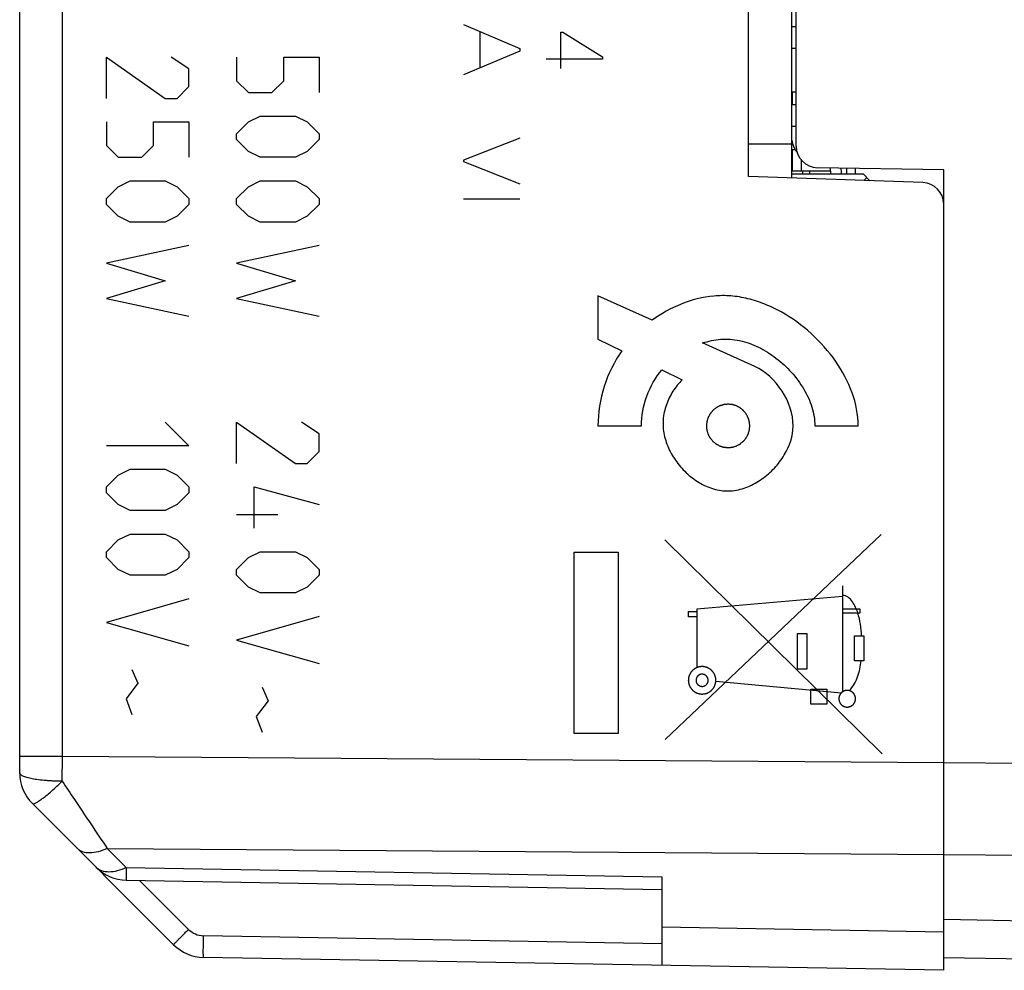
# Model space of a CAD drawing. Units: millimetres. Extents: x -105 to 111, y -26 to 48.
# Drawn here: x 66 to 89, y -22 to 0 of the extents above; entities that cross this region are included whole.
import ezdxf

# ---------------------------------------------------------------- set-up
doc = ezdxf.new("R2010")
doc.units = ezdxf.units.MM
doc.header["$LTSCALE"] = 16.335
doc.layers.get('0').update_dxf_attribs({"linetype": 'CONTINUOUS'})
for name, color, linetype in [('ASSI', 7, 'CONTINUOUS'), ('CURVE', 7, 'CONTINUOUS'), ('IMPORT_IGES', 7, 'CONTINUOUS'), ('RACCORDO', 7, 'CONTINUOUS')]:
    doc.layers.add(name, color=color, linetype=linetype)

msp = doc.modelspace()

# ---------------------------------------------------------------- linework, layer by layer
at = {"color": 250, "linetype": 'CONTINUOUS'}
for p, q in [((68.075, -1.95), (68.075, -1)), ((68.075, -1), (69.432, -1.95)), ((69.975, -1.271), (69.568, -1)), ((71.075, -1), (71.075, -1.543)), ((72.161, -1.543), (72.161, -1)), ((72.161, -1), (72.975, -1)), ((72.975, -1), (72.975, -1.814)), ((69.975, -1.679), (69.975, -1.271)), ((71.075, -1.543), (71.346, -1.814)), ((71.889, -1.814), (72.161, -1.543)), ((69.704, -1.95), (69.975, -1.679)), ((71.346, -1.814), (71.889, -1.814)), ((69.432, -1.95), (69.704, -1.95)), ((68.075, -2.493), (68.075, -3.036)), ((69.161, -3.036), (69.161, -2.493)), ((69.161, -2.493), (69.975, -2.493)), ((69.975, -2.493), (69.975, -3.307)), ((71.075, -2.764), (71.346, -2.493)), ((71.346, -2.493), (71.618, -2.357)), ((71.618, -2.357), (72.432, -2.357)), ((72.432, -2.357), (72.704, -2.493)), ((72.704, -2.493), (72.975, -2.764)), ((71.075, -2.9), (71.075, -2.764)), ((71.346, -3.171), (71.075, -2.9)), ((72.975, -2.9), (72.704, -3.171)), ((72.975, -2.764), (72.975, -2.9)), ((68.075, -3.036), (68.346, -3.307)), ((68.889, -3.307), (69.161, -3.036)), ((71.618, -3.307), (71.346, -3.171)), ((72.704, -3.171), (72.432, -3.307)), ((68.346, -3.307), (68.889, -3.307)), ((72.432, -3.307), (71.618, -3.307)), ((68.346, -3.986), (68.618, -3.85)), ((68.618, -3.85), (69.432, -3.85)), ((69.432, -3.85), (69.704, -3.986)), ((71.346, -3.986), (71.618, -3.85)), ((71.618, -3.85), (72.432, -3.85)), ((72.432, -3.85), (72.704, -3.986)), ((68.075, -4.257), (68.346, -3.986)), ((69.704, -3.986), (69.975, -4.257)), ((71.075, -4.257), (71.346, -3.986)), ((72.704, -3.986), (72.975, -4.257)), ((68.075, -4.393), (68.075, -4.257)), ((69.975, -4.257), (69.975, -4.393)), ((71.075, -4.393), (71.075, -4.257)), ((72.975, -4.257), (72.975, -4.393)), ((68.346, -4.664), (68.075, -4.393)), ((69.975, -4.393), (69.704, -4.664)), ((71.346, -4.664), (71.075, -4.393)), ((72.975, -4.393), (72.704, -4.664)), ((68.618, -4.8), (68.346, -4.664)), ((69.704, -4.664), (69.432, -4.8)), ((71.618, -4.8), (71.346, -4.664)), ((72.704, -4.664), (72.432, -4.8)), ((69.432, -4.8), (68.618, -4.8)), ((72.432, -4.8), (71.618, -4.8)), ((69.975, -5.343), (68.075, -5.75)), ((72.975, -5.343), (71.075, -5.75)), ((68.075, -5.75), (69.432, -6.157)), ((71.075, -5.75), (72.432, -6.157)), ((69.432, -6.157), (68.075, -6.564)), ((72.432, -6.157), (71.075, -6.564)), ((68.075, -6.564), (69.975, -6.971)), ((71.075, -6.564), (72.975, -6.971)), ((69.432, -9.414), (69.975, -9.957)), ((71.075, -10.364), (71.075, -9.414)), ((71.075, -9.414), (72.432, -10.364)), ((72.975, -9.686), (72.568, -9.414)), ((72.975, -10.093), (72.975, -9.686)), ((69.975, -9.957), (68.075, -9.957)), ((72.704, -10.364), (72.975, -10.093)), ((72.432, -10.364), (72.704, -10.364)), ((68.075, -10.907), (68.346, -10.636)), ((68.346, -10.636), (68.618, -10.5)), ((68.618, -10.5), (69.432, -10.5)), ((69.432, -10.5), (69.704, -10.636)), ((69.704, -10.636), (69.975, -10.907)), ((68.075, -11.043), (68.075, -10.907)), ((68.346, -11.314), (68.075, -11.043)), ((69.975, -11.043), (69.704, -11.314)), ((69.975, -10.907), (69.975, -11.043)), ((71.482, -11.857), (71.482, -10.907)), ((71.482, -10.907), (72.975, -11.314)), ((68.618, -11.45), (68.346, -11.314)), ((69.704, -11.314), (69.432, -11.45)), ((69.432, -11.45), (68.618, -11.45)), ((71.075, -11.54), (72.025, -11.54)), ((68.346, -12.129), (68.618, -11.993)), ((68.618, -11.993), (69.432, -11.993)), ((69.432, -11.993), (69.704, -12.129)), ((68.075, -12.4), (68.346, -12.129)), ((69.704, -12.129), (69.975, -12.4)), ((68.075, -12.536), (68.075, -12.4)), ((69.975, -12.4), (69.975, -12.536)), ((71.346, -12.536), (71.618, -12.4)), ((71.618, -12.4), (72.432, -12.4)), ((72.432, -12.4), (72.704, -12.536)), ((68.346, -12.807), (68.075, -12.536)), ((69.975, -12.536), (69.704, -12.807)), ((71.075, -12.807), (71.346, -12.536)), ((72.704, -12.536), (72.975, -12.807)), ((68.618, -12.943), (68.346, -12.807)), ((69.704, -12.807), (69.432, -12.943)), ((71.075, -12.943), (71.075, -12.807)), ((72.975, -12.807), (72.975, -12.943)), ((69.432, -12.943), (68.618, -12.943)), ((71.346, -13.214), (71.075, -12.943)), ((72.975, -12.943), (72.704, -13.214)), ((71.618, -13.35), (71.346, -13.214)), ((72.432, -13.35), (71.618, -13.35)), ((72.704, -13.214), (72.432, -13.35)), ((69.975, -13.486), (68.075, -14.029)), ((68.075, -14.029), (69.975, -14.571)), ((72.975, -13.893), (71.075, -14.436)), ((71.075, -14.436), (72.975, -14.979)), ((68.663, -15.114), (68.799, -15.431)), ((68.799, -15.431), (68.527, -15.793)), ((71.663, -15.521), (71.799, -15.838)), ((68.527, -15.793), (68.663, -16.155)), ((71.799, -15.838), (71.527, -16.2)), ((71.527, -16.2), (71.663, -16.562))]:
    msp.add_line(p, q, dxfattribs=at)
at = {"layer": 'ASSI', "color": 7, "linetype": 'CONTINUOUS'}
for p, q in [((66.075, -17.499), (66.075, 17.937)), ((82.875, -3.75), (82.875, 3.75)), ((83.975, -3.049), (83.975, 3.208)), ((87.375, -3.6), (84.466, -3.549)), ((87.375, -22.05), (87.375, -3.6)), ((86.892, -3.89), (82.875, -3.75)), ((66.368, -18.206), (69.622, -21.459)), ((68.53, -19.971), (80.875, -20.187)), ((80.875, -19.894), (80.875, -21.937)), ((87.375, -22.05), (70.311, -21.752))]:
    msp.add_line(p, q, dxfattribs=at)
at = {"layer": 'ASSI', "color": 250, "linetype": 'CONTINUOUS'}
for p, q in [((67.058, -17.111), (67.058, 6.661)), ((66.075, -17.111), (67.058, -17.111)), ((67.056, -17.693), (67.058, -17.111)), ((67.058, -17.111), (87.375, -17.258)), ((87.375, -17.258), (101.075, -17.358)), ((68.091, -19.239), (68.53, -19.678)), ((68.091, -19.239), (87.375, -19.379)), ((87.375, -19.379), (101.075, -19.479)), ((68.53, -19.678), (80.875, -19.894)), ((69.966, -21.106), (68.837, -19.976)), ((87.375, -21.171), (80.875, -21.058)), ((80.875, -21.437), (70.311, -21.252))]:
    msp.add_line(p, q, dxfattribs=at)
at = {"layer": 'ASSI', "color": 7, "linetype": 'CONTINUOUS'}
for centre, radius, start, end in [((84.475, -3.049), 0.5, 180, 269), ((86.875, -4.39), 0.5, 0, 88), ((67.075, -17.499), 1, 180, 225), ((68.548, -18.971), 1, 225, 269), ((70.329, -20.752), 1, 225, 269)]:
    msp.add_arc(centre, radius, start, end, dxfattribs=at)
at = {"layer": 'ASSI', "color": 250, "linetype": 'CONTINUOUS'}
msp.add_arc((70.32, -20.752), 0.5, 225, 269, dxfattribs=at)
for points, knots in [([(67.056, -17.692), (66.992, -17.694), (66.897, -17.691), (66.771, -17.683), (66.653, -17.675), (66.516, -17.661), (66.369, -17.638), (66.249, -17.609), (66.167, -17.582), (66.118, -17.556), (66.09, -17.534), (66.075, -17.512), (66.075, -17.499)], [0, 0, 0, 0, 0.187151, 0.278552, 0.367154, 0.533052, 0.679393, 0.801142, 0.894644, 0.930546, 0.959762, 1, 1, 1, 1]), ([(66.368, -18.206), (66.374, -18.212), (66.394, -18.212), (66.418, -18.204), (66.445, -18.192), (66.477, -18.174), (66.529, -18.142), (66.643, -18.06), (66.827, -17.908), (66.976, -17.77), (67.056, -17.692)], [0, 0, 0, 0, 0.031147, 0.056769, 0.090167, 0.131435, 0.180465, 0.300594, 0.616271, 1, 1, 1, 1]), ([(67.056, -17.693), (67.149, -17.831), (67.494, -18.347), (67.838, -18.863), (68.091, -19.239)], [0, 0, 0, 0, 0.269069, 1, 1, 1, 1]), ([(68.091, -19.239), (68.025, -19.272), (67.895, -19.323), (67.702, -19.354), (67.554, -19.334), (67.458, -19.288), (67.419, -19.257), (67.401, -19.239)], [0, 0, 0, 0, 0.302785, 0.567854, 0.795592, 0.899573, 1, 1, 1, 1]), ([(68.53, -19.678), (68.464, -19.711), (68.334, -19.762), (68.141, -19.793), (67.993, -19.773), (67.897, -19.727), (67.858, -19.696), (67.841, -19.678)], [0, 0, 0, 0, 0.3028, 0.567847, 0.795577, 0.899521, 1, 1, 1, 1]), ([(68.53, -19.678), (68.53, -19.7), (68.53, -19.742), (68.529, -19.8), (68.529, -19.85), (68.529, -19.887), (68.529, -19.912), (68.529, -19.927), (68.529, -19.94), (68.529, -19.951), (68.529, -19.959), (68.529, -19.966), (68.53, -19.969), (68.53, -19.971), (68.53, -19.971)], [0, 0, 0, 0, 0.2248, 0.424453, 0.59667, 0.739864, 0.800145, 0.852697, 0.897399, 0.934131, 0.962788, 0.983322, 0.995708, 1, 1, 1, 1]), ([(69.622, -21.459), (69.622, -21.459), (69.622, -21.458), (69.623, -21.457), (69.625, -21.455), (69.629, -21.45), (69.636, -21.442), (69.647, -21.43), (69.662, -21.415), (69.679, -21.397), (69.699, -21.377), (69.73, -21.344), (69.775, -21.298), (69.835, -21.238), (69.899, -21.173), (69.944, -21.129), (69.966, -21.106)], [0, 0, 0, 0, 0.001351, 0.005011, 0.011034, 0.019414, 0.043183, 0.07616, 0.118007, 0.168307, 0.226631, 0.292415, 0.443683, 0.616477, 0.804487, 1, 1, 1, 1]), ([(70.311, -21.752), (70.311, -21.752), (70.311, -21.751), (70.31, -21.749), (70.31, -21.746), (70.31, -21.74), (70.309, -21.729), (70.309, -21.713), (70.308, -21.692), (70.308, -21.667), (70.308, -21.637), (70.308, -21.591), (70.308, -21.526), (70.309, -21.441), (70.31, -21.348), (70.311, -21.285), (70.311, -21.252)], [0, 0, 0, 0, 0.001481, 0.0052, 0.011271, 0.019695, 0.043559, 0.076643, 0.118606, 0.169026, 0.227468, 0.293358, 0.444758, 0.617504, 0.805189, 1, 1, 1, 1])]:
    msp.add_open_spline(points, degree=3, knots=knots, dxfattribs=at)
at = {"layer": 'CURVE', "color": 250, "linetype": 'CONTINUOUS'}
for p, q in [((76.306, -0.25), (77.606, -0.8)), ((76.684, -0.41), (76.684, -1.248)), ((78.546, -1.258), (78.546, -0.422)), ((78.546, -0.422), (78.594, -0.422)), ((78.594, -0.422), (79.507, -0.996)), ((77.606, -0.858), (76.306, -1.408)), ((77.606, -0.8), (77.606, -0.858)), ((79.507, -1.044), (78.208, -1.044)), ((79.507, -0.996), (79.507, -1.044)), ((77.606, -2.868), (76.306, -3.374)), ((76.306, -3.374), (76.306, -3.408)), ((76.306, -3.408), (77.606, -3.92)), ((77.606, -4.274), (76.306, -4.274)), ((79.405, -6.5), (79.405, -7.5)), ((80.654, -7.064), (79.405, -6.5)), ((79.405, -7.5), (79.957, -7.766)), ((83.021, -8.132), (81.816, -7.588)), ((80.877, -8.21), (81.347, -8.436)), ((79.405, -9.5), (80.405, -9.5)), ((84.404, -9.5), (85.404, -9.5)), ((85.93, -12), (80.954, -16.732)), ((80.945, -12.124), (85.953, -17.061)), ((78.856, -12.408), (79.874, -12.408)), ((78.856, -16.592), (78.856, -12.408)), ((79.874, -12.408), (79.874, -16.592)), ((85.045, -13.19), (85.045, -15.628)), ((85.045, -13.431), (81.684, -13.725)), ((81.488, -13.782), (81.684, -13.782)), ((81.488, -13.9), (81.488, -13.782)), ((81.684, -13.725), (81.684, -15.071)), ((85.045, -13.718), (85.44, -13.718)), ((85.44, -13.818), (85.045, -13.818)), ((85.44, -13.718), (85.44, -13.818)), ((81.684, -13.9), (81.488, -13.9)), ((84.002, -14.288), (84.218, -14.288)), ((84.002, -15.111), (84.002, -14.288)), ((84.218, -14.288), (84.218, -15.111)), ((85.315, -14.343), (85.533, -14.343)), ((85.315, -14.916), (85.315, -14.343)), ((85.533, -14.343), (85.532, -14.916)), ((85.532, -14.916), (85.315, -14.916)), ((84.218, -15.111), (84.002, -15.111)), ((82.122, -15.381), (85.018, -15.65)), ((84.31, -15.568), (84.683, -15.568)), ((84.31, -15.918), (84.31, -15.568)), ((84.683, -15.568), (84.683, -15.918)), ((84.683, -15.918), (84.31, -15.918)), ((79.874, -16.592), (78.856, -16.592))]:
    msp.add_line(p, q, dxfattribs=at)
for points, knots in [([(85.404, -9.5), (85.404, -9.242), (85.296, -8.709), (84.905, -7.985), (84.342, -7.35), (83.763, -6.93), (83.257, -6.686), (82.867, -6.559), (82.471, -6.493), (81.948, -6.497), (81.314, -6.66), (80.862, -6.914), (80.654, -7.064)], [0, 0, 0, 0, 0.119738, 0.246641, 0.378667, 0.510949, 0.575761, 0.639062, 0.70079, 0.761342, 0.881116, 1, 1, 1, 1]), ([(81.816, -7.588), (81.952, -7.546), (82.164, -7.5), (82.454, -7.497), (82.75, -7.54), (83.116, -7.673), (83.519, -7.926), (83.874, -8.254), (84.159, -8.637), (84.352, -9.056), (84.404, -9.355), (84.404, -9.5)], [0, 0, 0, 0, 0.117026, 0.176137, 0.236443, 0.361575, 0.492152, 0.624892, 0.755684, 0.88107, 1, 1, 1, 1]), ([(81.347, -8.436), (81.266, -8.517), (81.122, -8.698), (80.968, -9.01), (80.89, -9.354), (80.916, -9.713), (81.039, -10.06), (81.239, -10.378), (81.499, -10.651), (81.807, -10.862), (82.149, -10.991), (82.512, -11.013), (82.867, -10.916), (83.194, -10.733), (83.384, -10.565), (83.471, -10.472)], [0, 0, 0, 0, 0.072576, 0.14625, 0.220089, 0.294917, 0.372403, 0.452152, 0.532464, 0.611434, 0.68795, 0.762901, 0.839465, 0.918924, 1, 1, 1, 1]), ([(82.404, -9), (82.396, -9.001), (82.38, -9.002), (82.36, -9.004), (82.344, -9.006), (82.332, -9.007), (82.322, -9.008), (82.314, -9.009), (82.31, -9.009), (82.307, -9.009), (82.304, -9.011), (82.301, -9.012), (82.294, -9.014), (82.28, -9.018), (82.261, -9.024), (82.241, -9.03), (82.228, -9.034), (82.221, -9.036), (82.217, -9.037), (82.214, -9.038), (82.211, -9.039), (82.208, -9.041), (82.201, -9.044), (82.189, -9.051), (82.171, -9.061), (82.153, -9.07), (82.14, -9.077), (82.134, -9.08), (82.131, -9.082), (82.128, -9.083), (82.125, -9.086), (82.122, -9.088), (82.117, -9.093), (82.105, -9.102), (82.089, -9.115), (82.073, -9.128), (82.062, -9.137), (82.057, -9.142), (82.053, -9.145), (82.051, -9.146), (82.049, -9.149), (82.046, -9.152), (82.042, -9.158), (82.033, -9.168), (82.02, -9.184), (82.007, -9.2), (81.998, -9.211), (81.994, -9.216), (81.991, -9.22), (81.989, -9.222), (81.988, -9.225), (81.986, -9.228), (81.982, -9.234), (81.976, -9.247), (81.966, -9.265), (81.956, -9.283), (81.95, -9.295), (81.946, -9.302), (81.944, -9.305), (81.943, -9.308), (81.942, -9.311), (81.941, -9.315), (81.939, -9.321), (81.935, -9.335), (81.929, -9.355), (81.923, -9.374), (81.919, -9.388), (81.917, -9.394), (81.915, -9.398), (81.914, -9.401), (81.914, -9.404), (81.914, -9.408), (81.913, -9.416), (81.912, -9.43), (81.91, -9.451), (81.907, -9.471), (81.906, -9.486), (81.905, -9.493), (81.905, -9.497), (81.904, -9.5), (81.905, -9.503), (81.905, -9.507), (81.906, -9.514), (81.907, -9.528), (81.909, -9.549), (81.911, -9.569), (81.913, -9.583), (81.913, -9.59), (81.914, -9.594), (81.914, -9.597), (81.915, -9.6), (81.916, -9.604), (81.918, -9.611), (81.922, -9.624), (81.928, -9.644), (81.934, -9.663), (81.938, -9.677), (81.94, -9.684), (81.941, -9.688), (81.942, -9.691), (81.944, -9.693), (81.946, -9.697), (81.949, -9.703), (81.956, -9.716), (81.965, -9.734), (81.975, -9.752), (81.981, -9.764), (81.985, -9.77), (81.987, -9.774), (81.988, -9.777), (81.99, -9.779), (81.993, -9.782), (81.997, -9.788), (82.006, -9.799), (82.02, -9.815), (82.033, -9.831), (82.042, -9.842), (82.046, -9.848), (82.049, -9.851), (82.051, -9.854), (82.053, -9.855), (82.056, -9.858), (82.062, -9.863), (82.073, -9.872), (82.089, -9.884), (82.104, -9.897), (82.115, -9.906), (82.121, -9.911), (82.124, -9.913), (82.126, -9.916), (82.129, -9.917), (82.133, -9.919), (82.139, -9.922), (82.151, -9.929), (82.169, -9.938), (82.187, -9.948), (82.2, -9.955), (82.206, -9.958), (82.21, -9.96), (82.212, -9.962), (82.215, -9.962), (82.219, -9.964), (82.226, -9.966), (82.24, -9.97), (82.259, -9.976), (82.278, -9.982), (82.292, -9.986), (82.299, -9.988), (82.303, -9.989), (82.306, -9.99), (82.309, -9.99), (82.313, -9.991), (82.32, -9.991), (82.33, -9.993), (82.343, -9.994), (82.359, -9.995), (82.38, -9.997), (82.396, -9.999), (82.404, -10)], [0, 0, 0, 0, 0.015625, 0.03125, 0.039062, 0.046875, 0.054688, 0.058594, 0.060547, 0.0625, 0.064453, 0.066406, 0.070312, 0.078125, 0.09375, 0.109375, 0.117188, 0.121094, 0.123047, 0.125, 0.126953, 0.128906, 0.132812, 0.140625, 0.15625, 0.171875, 0.179688, 0.183594, 0.185547, 0.1875, 0.189453, 0.191406, 0.195312, 0.203125, 0.21875, 0.234375, 0.242188, 0.246094, 0.248047, 0.25, 0.251953, 0.253906, 0.257812, 0.265625, 0.28125, 0.296875, 0.304688, 0.308594, 0.310547, 0.3125, 0.314453, 0.316406, 0.320312, 0.328125, 0.34375, 0.359375, 0.367188, 0.371094, 0.373047, 0.375, 0.376953, 0.378906, 0.382812, 0.390625, 0.40625, 0.421875, 0.429688, 0.433594, 0.435547, 0.4375, 0.439453, 0.441406, 0.445312, 0.453125, 0.46875, 0.484375, 0.492188, 0.496094, 0.498047, 0.5, 0.501953, 0.503906, 0.507812, 0.515625, 0.53125, 0.546875, 0.554688, 0.558594, 0.560547, 0.5625, 0.564453, 0.566406, 0.570312, 0.578125, 0.59375, 0.609375, 0.617188, 0.621094, 0.623047, 0.625, 0.626953, 0.628906, 0.632812, 0.640625, 0.65625, 0.671875, 0.679688, 0.683594, 0.685547, 0.6875, 0.689453, 0.691406, 0.695312, 0.703125, 0.71875, 0.734375, 0.742188, 0.746094, 0.748047, 0.75, 0.751953, 0.753906, 0.757812, 0.765625, 0.78125, 0.796875, 0.804688, 0.808594, 0.810547, 0.8125, 0.814453, 0.816406, 0.820312, 0.828125, 0.84375, 0.859375, 0.867188, 0.871094, 0.873047, 0.875, 0.876953, 0.878906, 0.882812, 0.890625, 0.90625, 0.921875, 0.929688, 0.933594, 0.935547, 0.9375, 0.939453, 0.941406, 0.945312, 0.953125, 0.960938, 0.96875, 0.984375, 1, 1, 1, 1]), ([(82.404, -10), (82.413, -9.999), (82.429, -9.998), (82.449, -9.996), (82.465, -9.994), (82.477, -9.993), (82.487, -9.992), (82.494, -9.991), (82.498, -9.991), (82.502, -9.991), (82.504, -9.989), (82.508, -9.988), (82.515, -9.986), (82.529, -9.982), (82.548, -9.976), (82.568, -9.97), (82.581, -9.966), (82.588, -9.964), (82.592, -9.963), (82.595, -9.962), (82.598, -9.961), (82.601, -9.959), (82.607, -9.955), (82.62, -9.949), (82.638, -9.939), (82.656, -9.93), (82.668, -9.923), (82.675, -9.92), (82.678, -9.918), (82.681, -9.917), (82.683, -9.914), (82.687, -9.912), (82.692, -9.907), (82.703, -9.898), (82.719, -9.885), (82.735, -9.872), (82.747, -9.863), (82.752, -9.858), (82.755, -9.855), (82.758, -9.854), (82.76, -9.851), (82.762, -9.848), (82.767, -9.842), (82.776, -9.832), (82.789, -9.816), (82.802, -9.8), (82.811, -9.789), (82.815, -9.784), (82.818, -9.78), (82.82, -9.778), (82.821, -9.775), (82.823, -9.772), (82.827, -9.766), (82.833, -9.753), (82.843, -9.735), (82.852, -9.717), (82.859, -9.705), (82.863, -9.698), (82.864, -9.695), (82.866, -9.692), (82.867, -9.689), (82.868, -9.685), (82.87, -9.678), (82.874, -9.665), (82.88, -9.645), (82.886, -9.626), (82.89, -9.612), (82.892, -9.606), (82.893, -9.602), (82.895, -9.599), (82.895, -9.596), (82.895, -9.592), (82.896, -9.584), (82.897, -9.57), (82.899, -9.549), (82.901, -9.529), (82.903, -9.514), (82.904, -9.507), (82.904, -9.503), (82.904, -9.5), (82.904, -9.497), (82.904, -9.493), (82.903, -9.486), (82.902, -9.472), (82.9, -9.451), (82.898, -9.431), (82.896, -9.417), (82.895, -9.41), (82.895, -9.406), (82.895, -9.403), (82.894, -9.4), (82.893, -9.396), (82.891, -9.389), (82.887, -9.376), (82.881, -9.356), (82.875, -9.337), (82.871, -9.323), (82.869, -9.316), (82.867, -9.312), (82.867, -9.309), (82.865, -9.307), (82.863, -9.303), (82.86, -9.297), (82.853, -9.284), (82.844, -9.266), (82.834, -9.248), (82.827, -9.236), (82.824, -9.23), (82.822, -9.226), (82.821, -9.223), (82.819, -9.221), (82.816, -9.218), (82.812, -9.212), (82.802, -9.201), (82.789, -9.185), (82.776, -9.169), (82.767, -9.158), (82.762, -9.152), (82.76, -9.149), (82.758, -9.146), (82.755, -9.145), (82.752, -9.142), (82.747, -9.137), (82.736, -9.128), (82.72, -9.116), (82.704, -9.103), (82.693, -9.094), (82.688, -9.089), (82.685, -9.087), (82.683, -9.084), (82.68, -9.083), (82.676, -9.081), (82.67, -9.078), (82.657, -9.071), (82.64, -9.062), (82.622, -9.052), (82.609, -9.045), (82.603, -9.042), (82.599, -9.04), (82.597, -9.038), (82.594, -9.038), (82.59, -9.036), (82.583, -9.034), (82.569, -9.03), (82.55, -9.024), (82.53, -9.018), (82.517, -9.014), (82.51, -9.012), (82.506, -9.011), (82.503, -9.01), (82.5, -9.01), (82.496, -9.009), (82.489, -9.009), (82.479, -9.007), (82.466, -9.006), (82.45, -9.005), (82.429, -9.003), (82.413, -9.001), (82.404, -9)], [0, 0, 0, 0, 0.015625, 0.03125, 0.039062, 0.046875, 0.054688, 0.058594, 0.060547, 0.0625, 0.064453, 0.066406, 0.070312, 0.078125, 0.09375, 0.109375, 0.117188, 0.121094, 0.123047, 0.125, 0.126953, 0.128906, 0.132812, 0.140625, 0.15625, 0.171875, 0.179688, 0.183594, 0.185547, 0.1875, 0.189453, 0.191406, 0.195312, 0.203125, 0.21875, 0.234375, 0.242188, 0.246094, 0.248047, 0.25, 0.251953, 0.253906, 0.257812, 0.265625, 0.28125, 0.296875, 0.304688, 0.308594, 0.310547, 0.3125, 0.314453, 0.316406, 0.320312, 0.328125, 0.34375, 0.359375, 0.367188, 0.371094, 0.373047, 0.375, 0.376953, 0.378906, 0.382812, 0.390625, 0.40625, 0.421875, 0.429688, 0.433594, 0.435547, 0.4375, 0.439453, 0.441406, 0.445312, 0.453125, 0.46875, 0.484375, 0.492188, 0.496094, 0.498047, 0.5, 0.501953, 0.503906, 0.507812, 0.515625, 0.53125, 0.546875, 0.554688, 0.558594, 0.560547, 0.5625, 0.564453, 0.566406, 0.570312, 0.578125, 0.59375, 0.609375, 0.617188, 0.621094, 0.623047, 0.625, 0.626953, 0.628906, 0.632812, 0.640625, 0.65625, 0.671875, 0.679688, 0.683594, 0.685547, 0.6875, 0.689453, 0.691406, 0.695312, 0.703125, 0.71875, 0.734375, 0.742188, 0.746094, 0.748047, 0.75, 0.751953, 0.753906, 0.757812, 0.765625, 0.78125, 0.796875, 0.804688, 0.808594, 0.810547, 0.8125, 0.814453, 0.816406, 0.820312, 0.828125, 0.84375, 0.859375, 0.867188, 0.871094, 0.873047, 0.875, 0.876953, 0.878906, 0.882812, 0.890625, 0.90625, 0.921875, 0.929688, 0.933594, 0.935547, 0.9375, 0.939453, 0.941406, 0.945312, 0.953125, 0.960938, 0.96875, 0.984375, 1, 1, 1, 1]), ([(83.471, -10.472), (83.557, -10.38), (83.776, -10.094), (83.904, -9.734), (83.904, -9.5)], [0, 0, 0, 0, 0.350327, 1, 1, 1, 1]), ([(85.481, -14.343), (85.477, -14.252), (85.459, -14.073), (85.413, -13.851), (85.345, -13.678), (85.274, -13.552), (85.193, -13.459), (85.112, -13.414), (85.067, -13.406), (85.045, -13.406)], [0, 0, 0, 0, 0.246531, 0.487829, 0.613799, 0.749816, 0.880156, 0.940429, 1, 1, 1, 1]), ([(85.198, -15.604), (85.287, -15.516), (85.38, -15.343), (85.443, -15.102), (85.462, -14.978), (85.471, -14.916)], [0, 0, 0, 0, 0.498693, 0.751515, 1, 1, 1, 1]), ([(81.805, -15.047), (81.8, -15.048), (81.79, -15.049), (81.774, -15.05), (81.762, -15.051), (81.753, -15.052), (81.747, -15.053), (81.744, -15.053), (81.74, -15.054), (81.735, -15.056), (81.726, -15.058), (81.714, -15.062), (81.702, -15.066), (81.693, -15.068), (81.688, -15.07), (81.684, -15.071), (81.681, -15.073), (81.676, -15.075), (81.668, -15.08), (81.657, -15.086), (81.645, -15.092), (81.637, -15.096), (81.633, -15.098), (81.629, -15.1), (81.627, -15.103), (81.622, -15.106), (81.615, -15.112), (81.605, -15.12), (81.595, -15.128), (81.588, -15.134), (81.584, -15.138), (81.581, -15.14), (81.578, -15.143), (81.575, -15.147), (81.569, -15.154), (81.561, -15.164), (81.553, -15.174), (81.547, -15.181), (81.544, -15.185), (81.541, -15.188), (81.54, -15.191), (81.537, -15.196), (81.533, -15.204), (81.527, -15.215), (81.521, -15.227), (81.516, -15.235), (81.514, -15.239), (81.512, -15.243), (81.511, -15.246), (81.509, -15.251), (81.507, -15.26), (81.503, -15.272), (81.499, -15.285), (81.497, -15.293), (81.495, -15.298), (81.494, -15.302), (81.494, -15.306), (81.493, -15.311), (81.492, -15.32), (81.491, -15.333), (81.49, -15.346), (81.489, -15.356), (81.488, -15.361), (81.487, -15.365), (81.488, -15.369), (81.489, -15.374), (81.489, -15.383), (81.491, -15.396), (81.492, -15.408), (81.493, -15.417), (81.493, -15.423), (81.494, -15.426), (81.495, -15.43), (81.496, -15.435), (81.499, -15.444), (81.503, -15.456), (81.506, -15.468), (81.509, -15.477), (81.511, -15.482), (81.511, -15.486), (81.514, -15.489), (81.516, -15.494), (81.52, -15.502), (81.526, -15.513), (81.532, -15.524), (81.536, -15.532), (81.539, -15.537), (81.541, -15.541), (81.543, -15.543), (81.547, -15.548), (81.552, -15.555), (81.561, -15.565), (81.569, -15.575), (81.575, -15.582), (81.578, -15.586), (81.581, -15.589), (81.584, -15.592), (81.588, -15.595), (81.595, -15.601), (81.605, -15.609), (81.615, -15.617), (81.622, -15.623), (81.626, -15.626), (81.628, -15.629), (81.632, -15.63), (81.637, -15.633), (81.645, -15.637), (81.656, -15.643), (81.667, -15.649), (81.675, -15.654), (81.68, -15.656), (81.683, -15.658), (81.687, -15.659), (81.692, -15.661), (81.701, -15.663), (81.713, -15.667), (81.725, -15.671), (81.734, -15.673), (81.739, -15.675), (81.742, -15.676), (81.746, -15.676), (81.752, -15.677), (81.761, -15.678), (81.774, -15.679), (81.79, -15.681), (81.8, -15.682), (81.805, -15.682)], [0, 0, 0, 0, 0.015625, 0.03125, 0.046875, 0.054688, 0.058594, 0.0625, 0.066406, 0.070312, 0.078125, 0.09375, 0.109375, 0.117188, 0.121094, 0.125, 0.128906, 0.132812, 0.140625, 0.15625, 0.171875, 0.179688, 0.183594, 0.1875, 0.191406, 0.195312, 0.203125, 0.21875, 0.234375, 0.242188, 0.246094, 0.25, 0.253906, 0.257812, 0.265625, 0.28125, 0.296875, 0.304688, 0.308594, 0.3125, 0.316406, 0.320312, 0.328125, 0.34375, 0.359375, 0.367188, 0.371094, 0.375, 0.378906, 0.382812, 0.390625, 0.40625, 0.421875, 0.429688, 0.433594, 0.4375, 0.441406, 0.445312, 0.453125, 0.46875, 0.484375, 0.492188, 0.496094, 0.5, 0.503906, 0.507812, 0.515625, 0.53125, 0.546875, 0.554688, 0.558594, 0.5625, 0.566406, 0.570312, 0.578125, 0.59375, 0.609375, 0.617188, 0.621094, 0.625, 0.628906, 0.632812, 0.640625, 0.65625, 0.671875, 0.679688, 0.683594, 0.6875, 0.691406, 0.695312, 0.703125, 0.71875, 0.734375, 0.742188, 0.746094, 0.75, 0.753906, 0.757812, 0.765625, 0.78125, 0.796875, 0.804688, 0.808594, 0.8125, 0.816406, 0.820312, 0.828125, 0.84375, 0.859375, 0.867188, 0.871094, 0.875, 0.878906, 0.882812, 0.890625, 0.90625, 0.921875, 0.929688, 0.933594, 0.9375, 0.941406, 0.945312, 0.953125, 0.96875, 0.984375, 1, 1, 1, 1]), ([(81.805, -15.682), (81.81, -15.682), (81.821, -15.681), (81.836, -15.679), (81.849, -15.678), (81.858, -15.677), (81.863, -15.677), (81.867, -15.676), (81.871, -15.675), (81.876, -15.674), (81.884, -15.671), (81.897, -15.667), (81.909, -15.664), (81.918, -15.661), (81.923, -15.659), (81.926, -15.659), (81.93, -15.656), (81.934, -15.654), (81.942, -15.65), (81.954, -15.644), (81.965, -15.638), (81.973, -15.634), (81.978, -15.631), (81.981, -15.629), (81.984, -15.627), (81.988, -15.623), (81.995, -15.618), (82.005, -15.609), (82.016, -15.601), (82.023, -15.595), (82.027, -15.592), (82.03, -15.589), (82.032, -15.586), (82.036, -15.582), (82.041, -15.575), (82.049, -15.565), (82.058, -15.555), (82.063, -15.548), (82.067, -15.544), (82.069, -15.541), (82.071, -15.538), (82.073, -15.533), (82.078, -15.525), (82.084, -15.514), (82.09, -15.503), (82.094, -15.495), (82.097, -15.49), (82.099, -15.487), (82.099, -15.483), (82.101, -15.478), (82.104, -15.469), (82.107, -15.457), (82.111, -15.445), (82.114, -15.436), (82.115, -15.431), (82.117, -15.428), (82.117, -15.424), (82.117, -15.418), (82.118, -15.409), (82.12, -15.396), (82.121, -15.383), (82.122, -15.374), (82.122, -15.369), (82.123, -15.365), (82.122, -15.361), (82.122, -15.356), (82.121, -15.347), (82.12, -15.334), (82.118, -15.321), (82.118, -15.312), (82.117, -15.307), (82.117, -15.303), (82.116, -15.299), (82.114, -15.294), (82.112, -15.286), (82.108, -15.273), (82.104, -15.261), (82.101, -15.252), (82.1, -15.247), (82.099, -15.244), (82.097, -15.24), (82.095, -15.236), (82.09, -15.228), (82.084, -15.216), (82.078, -15.205), (82.074, -15.197), (82.072, -15.192), (82.07, -15.189), (82.067, -15.186), (82.064, -15.182), (82.058, -15.175), (82.05, -15.165), (82.041, -15.154), (82.036, -15.147), (82.032, -15.143), (82.03, -15.14), (82.027, -15.138), (82.023, -15.134), (82.016, -15.129), (82.006, -15.12), (81.996, -15.112), (81.989, -15.106), (81.985, -15.103), (81.982, -15.101), (81.978, -15.099), (81.974, -15.096), (81.966, -15.092), (81.955, -15.086), (81.943, -15.08), (81.935, -15.076), (81.931, -15.073), (81.927, -15.071), (81.924, -15.07), (81.919, -15.069), (81.91, -15.066), (81.898, -15.062), (81.885, -15.059), (81.877, -15.056), (81.872, -15.055), (81.868, -15.053), (81.864, -15.053), (81.859, -15.052), (81.85, -15.052), (81.837, -15.05), (81.821, -15.049), (81.81, -15.048), (81.805, -15.047)], [0, 0, 0, 0, 0.015625, 0.03125, 0.046875, 0.054688, 0.058594, 0.0625, 0.066406, 0.070312, 0.078125, 0.09375, 0.109375, 0.117188, 0.121094, 0.125, 0.128906, 0.132812, 0.140625, 0.15625, 0.171875, 0.179688, 0.183594, 0.1875, 0.191406, 0.195312, 0.203125, 0.21875, 0.234375, 0.242188, 0.246094, 0.25, 0.253906, 0.257812, 0.265625, 0.28125, 0.296875, 0.304688, 0.308594, 0.3125, 0.316406, 0.320312, 0.328125, 0.34375, 0.359375, 0.367188, 0.371094, 0.375, 0.378906, 0.382812, 0.390625, 0.40625, 0.421875, 0.429688, 0.433594, 0.4375, 0.441406, 0.445312, 0.453125, 0.46875, 0.484375, 0.492188, 0.496094, 0.5, 0.503906, 0.507812, 0.515625, 0.53125, 0.546875, 0.554688, 0.558594, 0.5625, 0.566406, 0.570312, 0.578125, 0.59375, 0.609375, 0.617188, 0.621094, 0.625, 0.628906, 0.632812, 0.640625, 0.65625, 0.671875, 0.679688, 0.683594, 0.6875, 0.691406, 0.695312, 0.703125, 0.71875, 0.734375, 0.742188, 0.746094, 0.75, 0.753906, 0.757812, 0.765625, 0.78125, 0.796875, 0.804688, 0.808594, 0.8125, 0.816406, 0.820312, 0.828125, 0.84375, 0.859375, 0.867188, 0.871094, 0.875, 0.878906, 0.882812, 0.890625, 0.90625, 0.921875, 0.929688, 0.933594, 0.9375, 0.941406, 0.945312, 0.953125, 0.96875, 0.984375, 1, 1, 1, 1]), ([(81.805, -15.224), (81.801, -15.225), (81.794, -15.225), (81.786, -15.226), (81.781, -15.227), (81.778, -15.227), (81.775, -15.228), (81.77, -15.229), (81.765, -15.231), (81.759, -15.232), (81.755, -15.234), (81.752, -15.235), (81.749, -15.236), (81.745, -15.239), (81.74, -15.241), (81.735, -15.244), (81.731, -15.246), (81.727, -15.248), (81.725, -15.25), (81.721, -15.253), (81.717, -15.257), (81.712, -15.26), (81.709, -15.263), (81.706, -15.265), (81.704, -15.268), (81.701, -15.272), (81.697, -15.276), (81.694, -15.28), (81.691, -15.284), (81.688, -15.286), (81.687, -15.29), (81.685, -15.294), (81.682, -15.299), (81.679, -15.304), (81.677, -15.308), (81.675, -15.311), (81.675, -15.314), (81.673, -15.318), (81.672, -15.324), (81.67, -15.329), (81.669, -15.334), (81.667, -15.337), (81.667, -15.34), (81.667, -15.345), (81.666, -15.351), (81.666, -15.357), (81.665, -15.361), (81.665, -15.365), (81.665, -15.368), (81.666, -15.373), (81.666, -15.378), (81.667, -15.384), (81.667, -15.389), (81.667, -15.392), (81.669, -15.395), (81.67, -15.4), (81.671, -15.405), (81.673, -15.411), (81.674, -15.415), (81.675, -15.418), (81.677, -15.421), (81.679, -15.425), (81.682, -15.43), (81.684, -15.435), (81.687, -15.439), (81.688, -15.443), (81.691, -15.445), (81.693, -15.449), (81.697, -15.453), (81.701, -15.458), (81.704, -15.461), (81.706, -15.464), (81.709, -15.466), (81.712, -15.469), (81.717, -15.473), (81.721, -15.476), (81.724, -15.479), (81.727, -15.482), (81.73, -15.483), (81.734, -15.485), (81.739, -15.488), (81.744, -15.491), (81.748, -15.493), (81.751, -15.495), (81.755, -15.495), (81.759, -15.497), (81.764, -15.498), (81.77, -15.5), (81.774, -15.501), (81.777, -15.503), (81.781, -15.503), (81.786, -15.503), (81.794, -15.504), (81.801, -15.505), (81.805, -15.505)], [0, 0, 0, 0, 0.03125, 0.046875, 0.054688, 0.0625, 0.070312, 0.078125, 0.09375, 0.109375, 0.117188, 0.125, 0.132812, 0.140625, 0.15625, 0.171875, 0.179688, 0.1875, 0.195312, 0.203125, 0.21875, 0.234375, 0.242188, 0.25, 0.257812, 0.265625, 0.28125, 0.296875, 0.304688, 0.3125, 0.320312, 0.328125, 0.34375, 0.359375, 0.367188, 0.375, 0.382812, 0.390625, 0.40625, 0.421875, 0.429688, 0.4375, 0.445312, 0.453125, 0.46875, 0.484375, 0.492188, 0.5, 0.507812, 0.515625, 0.53125, 0.546875, 0.554688, 0.5625, 0.570312, 0.578125, 0.59375, 0.609375, 0.617188, 0.625, 0.632812, 0.640625, 0.65625, 0.671875, 0.679688, 0.6875, 0.695312, 0.703125, 0.71875, 0.734375, 0.742188, 0.75, 0.757812, 0.765625, 0.78125, 0.796875, 0.804688, 0.8125, 0.820312, 0.828125, 0.84375, 0.859375, 0.867188, 0.875, 0.882812, 0.890625, 0.90625, 0.921875, 0.929688, 0.9375, 0.945312, 0.953125, 0.96875, 1, 1, 1, 1]), ([(81.805, -15.505), (81.81, -15.505), (81.817, -15.504), (81.825, -15.503), (81.829, -15.503), (81.833, -15.503), (81.836, -15.501), (81.84, -15.5), (81.846, -15.499), (81.851, -15.497), (81.855, -15.496), (81.859, -15.495), (81.862, -15.493), (81.866, -15.491), (81.871, -15.488), (81.876, -15.485), (81.88, -15.483), (81.883, -15.482), (81.886, -15.479), (81.889, -15.477), (81.894, -15.473), (81.898, -15.469), (81.902, -15.466), (81.905, -15.464), (81.907, -15.461), (81.91, -15.458), (81.913, -15.453), (81.917, -15.449), (81.92, -15.445), (81.922, -15.443), (81.924, -15.44), (81.926, -15.436), (81.928, -15.431), (81.931, -15.426), (81.933, -15.422), (81.935, -15.419), (81.936, -15.415), (81.937, -15.411), (81.939, -15.406), (81.941, -15.4), (81.942, -15.396), (81.943, -15.393), (81.943, -15.389), (81.944, -15.384), (81.944, -15.379), (81.945, -15.373), (81.945, -15.368), (81.946, -15.365), (81.945, -15.361), (81.945, -15.357), (81.944, -15.351), (81.944, -15.345), (81.943, -15.341), (81.943, -15.337), (81.942, -15.334), (81.941, -15.33), (81.939, -15.324), (81.937, -15.319), (81.936, -15.314), (81.935, -15.311), (81.933, -15.308), (81.931, -15.304), (81.929, -15.299), (81.926, -15.294), (81.924, -15.29), (81.922, -15.287), (81.92, -15.284), (81.917, -15.281), (81.913, -15.276), (81.91, -15.272), (81.907, -15.268), (81.905, -15.265), (81.902, -15.263), (81.898, -15.26), (81.894, -15.257), (81.89, -15.253), (81.886, -15.25), (81.884, -15.248), (81.88, -15.246), (81.876, -15.244), (81.871, -15.241), (81.866, -15.239), (81.862, -15.237), (81.859, -15.235), (81.856, -15.234), (81.852, -15.233), (81.846, -15.231), (81.841, -15.229), (81.836, -15.228), (81.833, -15.227), (81.83, -15.227), (81.825, -15.226), (81.817, -15.225), (81.81, -15.225), (81.805, -15.224)], [0, 0, 0, 0, 0.03125, 0.046875, 0.054688, 0.0625, 0.070312, 0.078125, 0.09375, 0.109375, 0.117188, 0.125, 0.132812, 0.140625, 0.15625, 0.171875, 0.179688, 0.1875, 0.195312, 0.203125, 0.21875, 0.234375, 0.242188, 0.25, 0.257812, 0.265625, 0.28125, 0.296875, 0.304688, 0.3125, 0.320312, 0.328125, 0.34375, 0.359375, 0.367188, 0.375, 0.382812, 0.390625, 0.40625, 0.421875, 0.429688, 0.4375, 0.445312, 0.453125, 0.46875, 0.484375, 0.492188, 0.5, 0.507812, 0.515625, 0.53125, 0.546875, 0.554688, 0.5625, 0.570312, 0.578125, 0.59375, 0.609375, 0.617188, 0.625, 0.632812, 0.640625, 0.65625, 0.671875, 0.679688, 0.6875, 0.695312, 0.703125, 0.71875, 0.734375, 0.742188, 0.75, 0.757812, 0.765625, 0.78125, 0.796875, 0.804688, 0.8125, 0.820312, 0.828125, 0.84375, 0.859375, 0.867188, 0.875, 0.882812, 0.890625, 0.90625, 0.921875, 0.929688, 0.9375, 0.945312, 0.953125, 0.96875, 1, 1, 1, 1]), ([(85.15, -15.597), (85.144, -15.598), (85.134, -15.599), (85.123, -15.6), (85.117, -15.601), (85.112, -15.601), (85.108, -15.603), (85.102, -15.604), (85.094, -15.607), (85.087, -15.609), (85.081, -15.611), (85.076, -15.612), (85.072, -15.614), (85.067, -15.617), (85.06, -15.621), (85.053, -15.624), (85.047, -15.627), (85.043, -15.629), (85.04, -15.633), (85.035, -15.637), (85.029, -15.642), (85.022, -15.647), (85.017, -15.651), (85.014, -15.654), (85.011, -15.657), (85.007, -15.662), (85.002, -15.668), (84.997, -15.674), (84.993, -15.679), (84.99, -15.683), (84.988, -15.687), (84.985, -15.692), (84.981, -15.699), (84.977, -15.706), (84.974, -15.712), (84.972, -15.716), (84.971, -15.72), (84.969, -15.726), (84.967, -15.734), (84.964, -15.741), (84.963, -15.747), (84.961, -15.752), (84.961, -15.757), (84.96, -15.763), (84.959, -15.771), (84.958, -15.779), (84.958, -15.785), (84.957, -15.79), (84.958, -15.795), (84.958, -15.801), (84.959, -15.809), (84.96, -15.816), (84.961, -15.823), (84.961, -15.827), (84.962, -15.832), (84.964, -15.838), (84.966, -15.845), (84.969, -15.853), (84.971, -15.859), (84.972, -15.863), (84.974, -15.867), (84.977, -15.873), (84.981, -15.88), (84.984, -15.887), (84.987, -15.892), (84.989, -15.897), (84.993, -15.9), (84.997, -15.905), (85.002, -15.911), (85.007, -15.917), (85.011, -15.922), (85.014, -15.926), (85.017, -15.929), (85.022, -15.933), (85.028, -15.938), (85.034, -15.943), (85.039, -15.947), (85.043, -15.95), (85.047, -15.952), (85.052, -15.955), (85.059, -15.959), (85.066, -15.962), (85.072, -15.965), (85.076, -15.968), (85.08, -15.969), (85.086, -15.971), (85.094, -15.973), (85.101, -15.975), (85.107, -15.977), (85.112, -15.979), (85.117, -15.979), (85.123, -15.98), (85.134, -15.981), (85.143, -15.982), (85.15, -15.982)], [0, 0, 0, 0, 0.03125, 0.046875, 0.054688, 0.0625, 0.070312, 0.078125, 0.09375, 0.109375, 0.117188, 0.125, 0.132812, 0.140625, 0.15625, 0.171875, 0.179688, 0.1875, 0.195312, 0.203125, 0.21875, 0.234375, 0.242188, 0.25, 0.257812, 0.265625, 0.28125, 0.296875, 0.304688, 0.3125, 0.320312, 0.328125, 0.34375, 0.359375, 0.367188, 0.375, 0.382812, 0.390625, 0.40625, 0.421875, 0.429688, 0.4375, 0.445312, 0.453125, 0.46875, 0.484375, 0.492188, 0.5, 0.507812, 0.515625, 0.53125, 0.546875, 0.554688, 0.5625, 0.570312, 0.578125, 0.59375, 0.609375, 0.617188, 0.625, 0.632812, 0.640625, 0.65625, 0.671875, 0.679688, 0.6875, 0.695312, 0.703125, 0.71875, 0.734375, 0.742188, 0.75, 0.757812, 0.765625, 0.78125, 0.796875, 0.804688, 0.8125, 0.820312, 0.828125, 0.84375, 0.859375, 0.867188, 0.875, 0.882812, 0.890625, 0.90625, 0.921875, 0.929688, 0.9375, 0.945312, 0.953125, 0.96875, 1, 1, 1, 1]), ([(85.15, -15.982), (85.156, -15.982), (85.165, -15.981), (85.176, -15.98), (85.182, -15.979), (85.187, -15.979), (85.192, -15.977), (85.198, -15.976), (85.205, -15.973), (85.213, -15.971), (85.219, -15.969), (85.223, -15.968), (85.227, -15.966), (85.233, -15.963), (85.24, -15.959), (85.247, -15.955), (85.252, -15.952), (85.256, -15.95), (85.26, -15.947), (85.265, -15.943), (85.271, -15.938), (85.277, -15.933), (85.282, -15.929), (85.286, -15.926), (85.289, -15.922), (85.293, -15.918), (85.298, -15.911), (85.303, -15.905), (85.307, -15.901), (85.31, -15.897), (85.312, -15.893), (85.315, -15.887), (85.319, -15.88), (85.322, -15.874), (85.325, -15.868), (85.328, -15.864), (85.329, -15.859), (85.331, -15.853), (85.333, -15.846), (85.335, -15.838), (85.337, -15.832), (85.339, -15.828), (85.339, -15.823), (85.34, -15.817), (85.34, -15.809), (85.341, -15.801), (85.342, -15.795), (85.343, -15.79), (85.342, -15.785), (85.341, -15.779), (85.34, -15.771), (85.34, -15.763), (85.339, -15.757), (85.339, -15.752), (85.337, -15.748), (85.335, -15.742), (85.333, -15.735), (85.331, -15.727), (85.329, -15.721), (85.328, -15.716), (85.325, -15.712), (85.323, -15.707), (85.319, -15.7), (85.315, -15.693), (85.312, -15.688), (85.31, -15.683), (85.307, -15.68), (85.303, -15.675), (85.298, -15.669), (85.293, -15.662), (85.289, -15.658), (85.286, -15.654), (85.282, -15.651), (85.277, -15.647), (85.271, -15.642), (85.265, -15.637), (85.26, -15.633), (85.257, -15.63), (85.253, -15.628), (85.247, -15.625), (85.24, -15.621), (85.233, -15.617), (85.228, -15.615), (85.224, -15.612), (85.219, -15.611), (85.213, -15.609), (85.206, -15.607), (85.198, -15.604), (85.192, -15.603), (85.188, -15.601), (85.183, -15.601), (85.177, -15.6), (85.166, -15.599), (85.156, -15.598), (85.15, -15.597)], [0, 0, 0, 0, 0.03125, 0.046875, 0.054688, 0.0625, 0.070312, 0.078125, 0.09375, 0.109375, 0.117188, 0.125, 0.132812, 0.140625, 0.15625, 0.171875, 0.179688, 0.1875, 0.195312, 0.203125, 0.21875, 0.234375, 0.242188, 0.25, 0.257812, 0.265625, 0.28125, 0.296875, 0.304688, 0.3125, 0.320312, 0.328125, 0.34375, 0.359375, 0.367188, 0.375, 0.382812, 0.390625, 0.40625, 0.421875, 0.429688, 0.4375, 0.445312, 0.453125, 0.46875, 0.484375, 0.492188, 0.5, 0.507812, 0.515625, 0.53125, 0.546875, 0.554688, 0.5625, 0.570312, 0.578125, 0.59375, 0.609375, 0.617188, 0.625, 0.632812, 0.640625, 0.65625, 0.671875, 0.679688, 0.6875, 0.695312, 0.703125, 0.71875, 0.734375, 0.742188, 0.75, 0.757812, 0.765625, 0.78125, 0.796875, 0.804688, 0.8125, 0.820312, 0.828125, 0.84375, 0.859375, 0.867188, 0.875, 0.882812, 0.890625, 0.90625, 0.921875, 0.929688, 0.9375, 0.945312, 0.953125, 0.96875, 1, 1, 1, 1])]:
    msp.add_open_spline(points, degree=3, knots=knots, dxfattribs=at)
for points in [[(79.957, -7.766), (79.606, -8.261), (79.405, -8.893), (79.405, -9.5)], [(83.904, -9.5), (83.904, -8.957), (83.515, -8.355), (83.02, -8.132)], [(80.405, -9.5), (80.405, -9.042), (80.581, -8.559), (80.877, -8.21)]]:
    msp.add_open_spline(points, degree=3, dxfattribs=at)
at = {"layer": 'IMPORT_IGES', "color": 7, "linetype": 'CONTINUOUS'}
for p, q in [((83.875, -3.785), (83.875, 3.785)), ((83.975, -0.3), (83.875, -0.3)), ((83.975, -0.8), (83.875, -0.8)), ((83.875, -1.8), (83.975, -1.8)), ((83.885, -1.8), (83.885, -2.1)), ((83.975, -2.1), (83.875, -2.1)), ((83.975, -2.6), (83.875, -2.6)), ((82.875, -3), (83.892, -3)), ((83.877, -3.13), (83.948, -3.13)), ((83.885, -3.13), (83.885, -3.63)), ((84.765, -3.63), (83.877, -3.63)), ((84.126, -3.7), (84.126, -3.63)), ((84.765, -3.62), (84.765, -3.7)), ((85.015, -3.7), (85.015, -3.62)), ((85.335, -3.564), (85.335, -3.7)), ((85.525, -3.7), (83.875, -3.7)), ((85.675, -3.85), (85.525, -3.7)), ((85.532, -3.843), (85.6, -3.775))]:
    msp.add_line(p, q, dxfattribs=at)
at = {"layer": 'IMPORT_IGES', "color": 250, "linetype": 'CONTINUOUS'}
for p, q in [((84.085, -3.362), (84.085, -3.63)), ((84.289, -3.7), (84.289, -3.63)), ((85.135, -3.561), (85.135, -3.7))]:
    msp.add_line(p, q, dxfattribs=at)
at = {"layer": 'IMPORT_IGES', "color": 7, "linetype": 'CONTINUOUS'}
for centre, radius, start, end in [((84.375, -2.87), 0.5, 185.0821, 221.0519), ((84.515, -3.62), 0.25, 0, 15.2677), ((84.515, -3.62), 0.5, 0, 7.0539)]:
    msp.add_arc(centre, radius, start, end, dxfattribs=at)
at = {"layer": 'RACCORDO', "color": 7, "linetype": 'CONTINUOUS'}
for p, q in [((87.375, -21.093), (87.375, -19.379)), ((101.075, -22), (87.375, -21.761))]:
    msp.add_line(p, q, dxfattribs=at)
at = {"layer": 'RACCORDO', "color": 250, "linetype": 'CONTINUOUS'}
msp.add_line((101.075, -21.121), (87.375, -20.882), dxfattribs=at)

doc.saveas('drawing.dxf')
